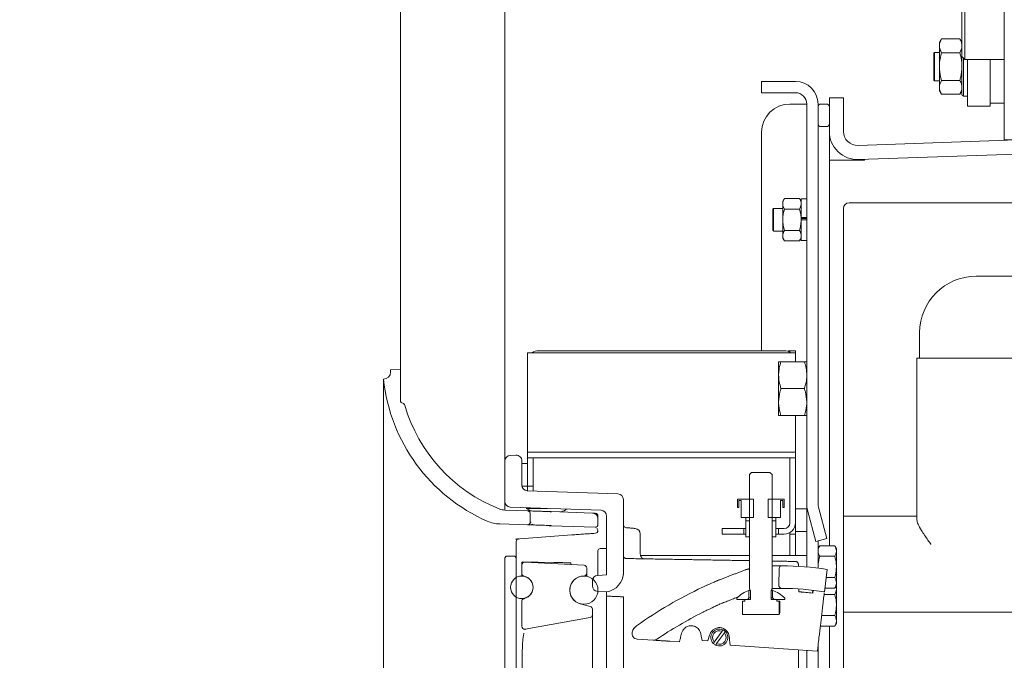
# Model space of a CAD drawing. Extents: x -488 to 2872, y -2167 to -89.
# Drawn here: x -395 to -46, y -570 to -343 of the extents above; entities that cross this region are included whole.
import ezdxf

# ---------------------------------------------------------------- set-up
doc = ezdxf.new("R2010")
doc.units = 0
doc.header["$LTSCALE"] = 5
doc.layers.add('LAYER14', color=11, linetype='Continuous')
doc.layers.add('SLD-0', color=7, linetype='Continuous')
doc.styles.add('STANDARD-BrunnerGroßer Text', font='ARIAL.TTF')
doc.dimstyles.new('STANDARD-Brunner-IIGroßer Text', dxfattribs={"dimscale": 5, "dimtxt": 5.25, "dimasz": 3, "dimexe": 3.175, "dimexo": 0, "dimgap": 0.762, "dimtad": 1, "dimdec": 1, "dimrnd": 1e-08, "dimtxsty": 'STANDARD-BrunnerGroßer Text', "dimblk": 'Filled-1', "dimcen": 0.09, "dimdle": 10, "dimclrd": 7, "dimclre": 7, "dimclrt": 7, "dimadec": 1, "dimazin": 2, "dimtfac": 0.666667, "dimtmove": 0, "dimatfit": 3, "dimldrblk": 'Filled-1', "dimfxl": 1, "dimtolj": 1, "dimlwd": 25, "dimlwe": 25, "dimarcsym": 0})

# ---------------------------------------------------------------- blocks, each defined once
blk = doc.blocks.new('Filled-1')
at = {"color": 0}
for p, q in [((0, 0), (-1, 0.167)), ((-1, 0.167), (-1, -0.167)), ((-1, 0), (0, 0)), ((-1, -0.167), (0, 0))]:
    blk.add_line(p, q, dxfattribs=at)
at = {"color": 0, "flags": 128}
blk.add_lwpolyline([(-1, -0.167), (0, 0), (-1, 0.167), (-1, -0.167)], dxfattribs=at)
at = {"color": 0}
blk.add_solid([(-1, -0.167), (0, 0), (-1, 0.167), (-1, -0.167)], dxfattribs=at)
blk = doc.blocks.new('*D31')
at = {"layer": 'Defpoints', "color": 0}
for p in [(-222.96, -214.96), (-259.96, -467.08), (-222.96, -499.57)]:
    blk.add_point(p, dxfattribs=at)
at = {"layer": 'SLD-0', "color": 7, "lineweight": 15}
for p, q in [((-259.96, -467.08), (-259.96, -199.08)), ((-222.96, -499.57), (-222.96, -199.08)), ((-284.96, -214.96), (-394.91, -214.96)), ((-222.96, -214.96), (-259.96, -214.96)), ((-197.96, -214.96), (-172.96, -214.96))]:
    blk.add_line(p, q, dxfattribs=at)
at = {"layer": 'SLD-0', "color": 7, "lineweight": 15, "xscale": 25, "yscale": 25, "zscale": 25}
blk.add_blockref('Filled-1', (-259.96, -214.96), dxfattribs=at)
at = {"layer": 'SLD-0', "color": 7, "lineweight": 15, "xscale": 25, "yscale": 25, "zscale": 25, "rotation": 180}
blk.add_blockref('Filled-1', (-222.96, -214.96), dxfattribs=at)
at = {"layer": 'SLD-0', "color": 30, "lineweight": 15, "insert": (-362.47, -170.27), "char_height": 40, "attachment_point": 2, "style": 'STANDARD-BrunnerGroßer Text'}
blk.add_mtext('\\A1;37', dxfattribs=at)
blk = doc.blocks.new('*D32')
at = {"layer": 'Defpoints', "color": 0}
for p in [(-98.96, -137.26), (-98.96, -314.56), (-259.96, -467.08)]:
    blk.add_point(p, dxfattribs=at)
at = {"layer": 'SLD-0', "color": 7, "lineweight": 15}
for p, q in [((-259.96, -467.08), (-259.96, -121.38)), ((-98.96, -314.56), (-98.96, -121.38)), ((-234.96, -137.26), (-123.96, -137.26))]:
    blk.add_line(p, q, dxfattribs=at)
at = {"layer": 'SLD-0', "color": 7, "lineweight": 15, "xscale": 25, "yscale": 25, "zscale": 25, "rotation": 180}
blk.add_blockref('Filled-1', (-259.96, -137.26), dxfattribs=at)
at = {"layer": 'SLD-0', "color": 7, "lineweight": 15, "xscale": 25, "yscale": 25, "zscale": 25}
blk.add_blockref('Filled-1', (-98.96, -137.26), dxfattribs=at)
at = {"layer": 'SLD-0', "color": 7, "lineweight": 15, "insert": (-185.39, -92.6), "char_height": 40, "attachment_point": 2, "style": 'STANDARD-BrunnerGroßer Text'}
blk.add_mtext('\\A1;161', dxfattribs=at)

msp = doc.modelspace()

# ---------------------------------------------------------------- linework, layer by layer
at = {"color": 7, "linetype": 'Continuous', "lineweight": 15}
for p, q in [((-45.96, -273.81), (-45.96, -385.81)), ((-60.96, -356.26), (-60.96, -331.36)), ((-59.96, -330.36), (-59.96, -357.26)), ((-68.96, -351.31), (-68.96, -352.45)), ((-68.2, -349.99), (-61.72, -349.99)), ((-70.96, -364.61), (-70.96, -355.01)), ((-70.76, -354.81), (-70.76, -364.81)), ((-68.96, -352.45), (-68.96, -359.81)), ((-68.2, -354.9), (-61.72, -354.9)), ((-60.96, -369.81), (-60.96, -356.26)), ((-60.46, -356.76), (-60.46, -370.31)), ((-58.96, -373.81), (-58.96, -357.26)), ((-50.96, -373.81), (-50.96, -357.26)), ((-68.96, -359.81), (-68.96, -367.17)), ((-131.96, -365.08), (-119.96, -365.08)), ((-131.96, -369.08), (-131.96, -365.08)), ((-68.2, -364.71), (-61.72, -364.71)), ((-131.96, -369.08), (-119.96, -369.08)), ((-68.96, -367.17), (-68.96, -368.31)), ((-68.2, -369.62), (-61.72, -369.62)), ((-119.96, -373.08), (-121.96, -373.08)), ((-115.96, -373.08), (-119.96, -373.08)), ((-115.96, -514.88), (-115.96, -373.08)), ((-111.96, -514.88), (-111.96, -373.08)), ((-108.96, -373.08), (-110.96, -373.08)), ((-107.96, -382.76), (-107.96, -370.94)), ((-107.96, -370.94), (-102.96, -370.94)), ((-102.96, -382.76), (-102.96, -370.94)), ((-50.96, -372.81), (-45.96, -372.81)), ((-111.96, -380.08), (-111.96, -374.08)), ((-107.96, -380.08), (-107.96, -374.08)), ((-58.96, -373.81), (-50.96, -373.81)), ((-131.96, -383.08), (-131.96, -460.48)), ((-108.96, -381.08), (-110.96, -381.08)), ((-107.96, -382.76), (-107.96, -385.08)), ((-97.79, -387.76), (61.49, -382.19)), ((-107.96, -385.08), (-107.96, -392.94)), ((-97.61, -392.75), (61.66, -387.19)), ((-45.96, -385.81), (-41.96, -385.81)), ((-107.96, -529.58), (-107.96, -392.94)), ((-107.96, -392.94), (-97.96, -392.94)), ((-95.46, -392.94), (-97.96, -392.94)), ((-95.46, -392.68), (-95.46, -392.94)), ((-124.46, -408.45), (-124.46, -407.58)), ((-118.54, -406.58), (-123.88, -406.58)), ((-117.96, -413.31), (-117.96, -406.68)), ((69.04, -408.08), (-100.96, -408.08)), ((-127.96, -414.08), (-127.96, -410.28)), ((-127.76, -410.08), (-127.76, -414.08)), ((-124.46, -414.08), (-124.46, -408.45)), ((-118.54, -410.33), (-123.88, -410.33)), ((-102.96, -410.08), (-102.96, -519.08)), ((-127.96, -417.88), (-127.96, -414.08)), ((-127.76, -414.08), (-127.76, -418.08)), ((-124.46, -419.71), (-124.46, -414.08)), ((-117.96, -413.31), (-115.96, -413.31)), ((-117.96, -413.4), (-117.96, -413.31)), ((-117.96, -414.08), (-117.96, -413.4)), ((-115.96, -413.66), (-117.96, -413.66)), ((-117.96, -421.48), (-117.96, -414.08)), ((-117.96, -414.08), (-115.96, -414.08)), ((-118.54, -417.83), (-123.88, -417.83)), ((-124.46, -420.58), (-124.46, -419.71)), ((-118.54, -421.59), (-123.88, -421.59)), ((69.04, -434.08), (-55.96, -434.08)), ((-75.96, -454.08), (-75.96, -463.08)), ((-210.96, -460.48), (-123.96, -460.48)), ((-122.46, -460.48), (-122.46, -460.77)), ((-122.46, -460.48), (-121.96, -460.48)), ((-121.96, -460.48), (-121.96, -461.01)), ((-121.96, -460.48), (-119.96, -460.48)), ((-119.96, -461.23), (-119.96, -460.48)), ((-214.96, -461.23), (-119.96, -461.23)), ((-214.96, -495.86), (-214.96, -461.23)), ((-119.96, -461.23), (-119.96, -464.38)), ((-76.96, -519.08), (-76.96, -463.08)), ((-75.96, -463.08), (-76.96, -463.08)), ((-55.96, -463.08), (-75.96, -463.08)), ((-55.96, -463.08), (260.04, -463.08)), ((-125.96, -464.38), (-125.96, -469.13)), ((-125.11, -464.38), (-116.81, -464.38)), ((-125.96, -469.13), (-125.96, -478.63)), ((-125.11, -473.88), (-116.81, -473.88)), ((-125.96, -478.63), (-125.96, -483.38)), ((-125.11, -483.38), (-116.81, -483.38)), ((-119.96, -483.38), (-119.96, -495.86)), ((-221.03, -497.57), (-219.03, -497.5)), ((-214.96, -496.48), (-214.96, -495.86)), ((-214.96, -498.48), (-214.96, -496.48)), ((-214.96, -496.48), (-119.96, -496.48)), ((-212.96, -498.48), (-214.96, -498.48)), ((-214.96, -508.48), (-214.96, -498.48)), ((-214.96, -498.48), (-119.96, -498.48)), ((-212.96, -508.48), (-212.96, -498.48)), ((-121.96, -521.48), (-121.96, -498.48)), ((-119.96, -498.48), (-121.96, -498.48)), ((-119.96, -495.86), (-119.96, -496.48)), ((-119.96, -496.48), (-119.96, -498.48)), ((-119.96, -521.48), (-119.96, -498.48)), ((-222.96, -499.57), (-222.96, -513.89)), ((-216.96, -499.5), (-216.96, -508.1)), ((-216.96, -508.48), (-216.96, -500.48)), ((-216.96, -500.48), (-214.96, -500.48)), ((-214.96, -500.48), (-214.96, -508.48)), ((-136.26, -544.83), (-136.26, -504.34)), ((-135.49, -503.58), (-129.03, -503.58)), ((-128.27, -504.34), (-128.27, -544.83)), ((-214.96, -508.48), (-216.96, -508.48)), ((-214.96, -508.48), (-214.96, -509.82)), ((-214.96, -508.48), (-212.96, -508.48)), ((-212.96, -510.17), (-212.96, -508.48)), ((-215.03, -510.1), (-182.89, -511.22)), ((-214.96, -510.1), (-214.96, -509.82)), ((-222.96, -513.89), (-222.96, -516.93)), ((-221.03, -515.89), (-188.89, -517.01)), ((-210.94, -516.24), (-210.91, -516.35)), ((-208.23, -516.35), (-208.23, -516.34)), ((-208.02, -516.35), (-208.02, -516.35)), ((-180.96, -513.22), (-180.96, -539)), ((-140.51, -513.07), (-140.51, -516.07)), ((-140.51, -513.07), (-134.83, -513.07)), ((-140.01, -516.07), (-140.51, -516.07)), ((-140.01, -513.58), (-140.01, -516.07)), ((-139.26, -513.58), (-140.01, -513.58)), ((-139.26, -519.58), (-139.26, -513.58)), ((-134.83, -519.58), (-134.83, -513.07)), ((-129.69, -513.07), (-129.69, -519.58)), ((-129.69, -513.07), (-124.01, -513.07)), ((-124.51, -513.58), (-125.26, -513.58)), ((-125.26, -513.58), (-125.26, -519.58)), ((-124.51, -516.07), (-124.51, -513.58)), ((-124.01, -516.07), (-124.51, -516.07)), ((-124.01, -513.07), (-124.01, -516.07)), ((-115.96, -514.88), (-115.96, -516.48)), ((-111.83, -515.92), (-108.86, -527)), ((-186.96, -519.01), (-186.96, -539.93)), ((-139.26, -519.58), (-134.83, -519.58)), ((-137.56, -519.58), (-137.56, -519.65)), ((-137.56, -520.78), (-137.56, -519.65)), ((-129.69, -519.58), (-125.26, -519.58)), ((-126.96, -519.65), (-126.96, -519.58)), ((-126.96, -519.65), (-126.96, -520.78)), ((-119.96, -516.48), (-115.96, -516.48)), ((-119.96, -524.48), (-119.96, -516.48)), ((-115.96, -516.48), (-115.96, -524.48)), ((-115.69, -516.95), (-112.72, -528.03)), ((-76.96, -519.08), (-102.96, -519.08)), ((-102.96, -529.08), (-102.96, -519.08)), ((-76.96, -519.08), (-76.96, -520.42)), ((-136.26, -520.78), (-137.56, -520.78)), ((-137.56, -520.78), (-137.56, -521.78)), ((-137.56, -521.78), (-137.56, -525.48)), ((-126.96, -520.78), (-128.27, -520.78)), ((-126.96, -521.78), (-126.96, -520.78)), ((-126.96, -525.48), (-126.96, -521.78)), ((-145.96, -525.48), (-145.96, -523.48)), ((-145.96, -523.48), (-138.26, -523.48)), ((-145.96, -525.48), (-138.26, -525.48)), ((-138.26, -525.48), (-138.26, -523.48)), ((-138.26, -523.48), (-137.56, -523.48)), ((-137.56, -525.48), (-138.26, -525.48)), ((-137.56, -525.48), (-137.56, -526.48)), ((-137.56, -526.48), (-136.26, -526.48)), ((-128.27, -526.48), (-126.96, -526.48)), ((-126.96, -523.48), (-125.96, -523.48)), ((-125.96, -525.48), (-126.96, -525.48)), ((-126.96, -526.48), (-126.96, -525.48)), ((-125.96, -523.48), (-125.96, -525.48)), ((-125.96, -523.48), (-123.96, -523.48)), ((-125.96, -525.48), (-123.96, -525.48)), ((-121.96, -525.48), (-121.96, -524.94)), ((-119.96, -525.48), (-121.96, -525.48)), ((-121.96, -525.48), (-121.96, -533.08)), ((-119.96, -525.48), (-119.96, -524.48)), ((-115.96, -524.48), (-119.96, -524.48)), ((-119.96, -533.08), (-119.96, -525.48)), ((-115.96, -524.48), (-115.96, -535.43)), ((-112.72, -528.03), (-108.86, -527)), ((-111.96, -527.83), (-111.96, -535.43)), ((-106.04, -529.58), (-111.38, -529.58)), ((-102.96, -529.08), (-102.96, -553.08)), ((-222.96, -533.81), (-222.46, -533.31)), ((-222.96, -536.02), (-222.96, -533.81)), ((-222.46, -533.31), (-219.46, -533.31)), ((-219.46, -533.31), (-218.96, -533.81)), ((-218.96, -914.81), (-218.96, -533.81)), ((-106.04, -533.33), (-111.38, -533.33)), ((-105.46, -531.45), (-105.46, -530.58)), ((-105.46, -537.08), (-105.46, -531.45)), ((-222.96, -568.31), (-222.96, -536.02)), ((-216.96, -535.69), (-216.96, -535.52)), ((-216.96, -539.36), (-216.96, -536.37)), ((-216.76, -535.32), (-205.63, -535.51)), ((-215.91, -535.37), (-194.91, -536.47)), ((-122.62, -536.72), (-122.62, -536.72)), ((-115.96, -537.09), (-115.96, -535.43)), ((-111.96, -535.43), (-111.96, -537.53)), ((-105.46, -542.71), (-105.46, -537.08)), ((-216.3, -540.3), (-215.61, -540.55)), ((-193.96, -539.31), (-193.96, -537.47)), ((-190.07, -540.09), (-186.96, -539.93)), ((-125.76, -537.68), (-125.84, -543.68)), ((-108.79, -537.99), (-109.73, -545.94)), ((-106.04, -540.83), (-109.13, -540.83)), ((-191.96, -542.09), (-191.96, -543.77)), ((-105.46, -543.58), (-105.46, -542.71)), ((-105.46, -544.95), (-105.46, -544.08)), ((-190.07, -545.77), (-186.96, -545.93)), ((-186.96, -545.93), (-186.96, -567.93)), ((-180.96, -547.67), (-180.96, -548.54)), ((-136.46, -548.08), (-136.46, -545.38)), ((-136.46, -545.38), (-136.03, -545.38)), ((-135.92, -548.58), (-135.92, -545.59)), ((-128.6, -545.59), (-128.6, -548.58)), ((-128.44, -545.38), (-128.07, -545.38)), ((-128.07, -545.38), (-128.07, -548.08)), ((-118.84, -545.9), (-118.77, -544.9)), ((-113.77, -545.37), (-113.89, -546.36)), ((-113.81, -546.37), (-113.69, -545.38)), ((-106.04, -546.83), (-109.84, -546.83)), ((-106.04, -544.59), (-109.57, -544.59)), ((-105.46, -550.58), (-105.46, -544.95)), ((-216.96, -558.12), (-216.96, -549.27)), ((-215.61, -548.08), (-216.3, -548.33)), ((-192.7, -551.1), (-196.26, -550.14)), ((-180.96, -558.08), (-180.96, -548.54)), ((-140.76, -548.58), (-140.76, -548.15)), ((-136.96, -548.58), (-140.76, -548.58)), ((-138.77, -553.87), (-138.77, -549.18)), ((-138.77, -549.18), (-137.96, -549.18)), ((-137.96, -549.18), (-137.96, -548.58)), ((-137.96, -548.58), (-135.92, -548.58)), ((-135.92, -548.08), (-136.46, -548.08)), ((-128.07, -548.08), (-128.6, -548.08)), ((-128.6, -548.58), (-126.56, -548.58)), ((-123.76, -548.58), (-127.56, -548.58)), ((-126.56, -548.58), (-126.56, -549.18)), ((-126.56, -549.18), (-125.74, -549.18)), ((-125.74, -549.18), (-125.74, -553.86)), ((-125.74, -549.18), (-125.54, -549.18)), ((-125.54, -549.18), (-125.54, -553.29)), ((-123.76, -548.15), (-123.76, -548.58)), ((-105.46, -556.21), (-105.46, -550.58)), ((-191.96, -554.07), (-191.96, -552.06)), ((-138.76, -553.88), (-125.76, -553.88)), ((-106.04, -554.33), (-110.72, -554.33)), ((-102.96, -770.08), (-102.96, -553.08)), ((-102.96, -553.08), (-100.96, -553.08)), ((-100.96, -553.08), (-78.79, -553.08)), ((-78.79, -553.08), (-77.38, -553.08)), ((-77.38, -553.08), (-70.55, -553.08)), ((-70.55, -553.08), (-69.13, -553.08)), ((-69.13, -553.08), (-42.78, -553.08)), ((-215.79, -559.11), (-192.79, -555.05)), ((-180.96, -558.08), (-180.96, -721.53)), ((-106.04, -558.09), (-111.16, -558.09)), ((-107.96, -883.08), (-107.96, -558.09)), ((-105.46, -557.08), (-105.46, -556.21)), ((-148.75, -563.69), (-145.99, -559.89)), ((-145.18, -560.48), (-147.94, -564.27)), ((-170.37, -563.04), (-176.03, -562.67)), ((-161.1, -563.65), (-164.52, -563.43)), ((-153.07, -563.06), (-153.05, -563.18)), ((-153.05, -563.18), (-151.05, -563.31)), ((-151.05, -563.31), (-151.01, -563.19)), ((-143.26, -563.71), (-143.14, -564.84)), ((-112.2, -566.88), (-143.14, -564.84)), ((-111.96, -564.84), (-111.96, -881.87)), ((-222.96, -872.43), (-222.96, -568.31)), ((-222.96, -568.31), (-222.91, -568.31)), ((-186.96, -721.53), (-186.96, -567.93)), ((-118.96, -566.43), (-118.96, -876.23)), ((-115.96, -566.63), (-115.96, -881.87)), ((-112.2, -566.88), (-112.07, -565.77)), ((-191.96, -878.46), (-191.96, -570.17))]:
    msp.add_line(p, q, dxfattribs=at)
at = {"color": 7, "linetype": 'Continuous', "lineweight": 15, "flags": 128}
for points in [[(-109.76, -546.22), (-109.85, -546.95), (-110, -548.19), (-110.18, -549.71), (-110.38, -551.46)], [(-110.38, -551.46), (-110.66, -553.77), (-110.91, -555.92), (-111.14, -557.86), (-111.34, -559.56), (-111.51, -560.97), (-111.64, -562.08)], [(-160.68, -561.97), (-160.56, -561.49), (-160.45, -561.02), (-160.34, -560.58)], [(-153.5, -560.77), (-153.37, -561.48), (-153.22, -562.26), (-153.07, -563.06)], [(-151.01, -563.19), (-150.76, -562.42), (-150.51, -561.67), (-150.29, -560.99)], [(-143.48, -561.7), (-143.41, -562.33), (-143.34, -563.01), (-143.26, -563.71)], [(-161.1, -563.65), (-161.09, -563.62), (-161.07, -563.53), (-161.03, -563.38), (-160.98, -563.17), (-160.92, -562.92), (-160.84, -562.63), (-160.77, -562.31), (-160.68, -561.97)], [(-111.64, -562.08), (-111.68, -562.44), (-111.74, -562.94), (-111.81, -563.54), (-111.89, -564.23), (-111.98, -564.98), (-112.07, -565.77)]]:
    msp.add_lwpolyline(points, dxfattribs=at)
at = {"color": 7, "linetype": 'Continuous', "lineweight": 15}
for centre, radius in [((-216.96, -544.31), 4), ((-194.96, -545.31), 5)]:
    msp.add_circle(centre, radius, dxfattribs=at)
for centre, radius, start, end in [((-119.96, -373.08), 8, 0, 90), ((-119.96, -373.08), 4, 0, 90), ((-121.96, -383.08), 10, 90, 180), ((-110.96, -374.08), 1, 90, 180), ((-108.96, -374.08), 1, 0, 90), ((-110.96, -380.08), 1, 180, 270), ((-108.96, -380.08), 1, 270, 0), ((-97.96, -382.76), 10, 180, 272), ((-97.96, -382.76), 5, 180, 272), ((-100.96, -410.08), 2, 90, 180), ((-55.96, -454.08), 20, 90, 180), ((-210.96, -464.48), 4, 90, 125.7168), ((-123.96, -464.48), 4, 54.2832, 90), ((-220.96, -499.57), 2, 92, 180), ((-218.96, -499.5), 2, 0, 92), ((-214.96, -508.1), 2, 180, 268), ((-182.96, -513.22), 2, 0, 88), ((-220.96, -513.89), 2, 180, 268), ((-107.96, -514.88), 8, 180, 195), ((-107.96, -514.88), 4, 180, 195), ((-188.96, -519.01), 2, 0, 88), ((-179.96, -522.16), 1, 180, 265), ((-123.96, -521.48), 2, 270, 0), ((-123.96, -521.48), 4, 270, 0), ((-176.96, -525.44), 2, 0, 85), ((-189.16, -531.38), 0.8, 90, 180), ((-216.76, -535.52), 0.2, 89, 178.9477), ((-215.96, -536.37), 1, 87, 180), ((-216.76, -535.52), 0.2, 178.9477, 180), ((-194.96, -537.47), 1, 0, 87), ((-124.96, -638.7), 102, 80.8782, 89.8838), ((-215.96, -539.36), 1, 180, 250.2501), ((-216.96, -544.31), 4, 289.7499, 70.2501), ((-194.96, -545.31), 5, 90, 255), ((-194.96, -539.31), 1, 270, 0), ((-189.96, -542.09), 2, 93, 180), ((-187.96, -539), 7, 278.2132, 0), ((-189.96, -543.77), 2, 180, 267), ((-87.78, -682.74), 153, 115.1798, 125.3369), ((-132.26, -556.62), 12, 110.4749, 135.0948), ((-132.26, -556.62), 12, 44.9052, 69.5251), ((-124.96, -638.7), 94, 80.6748, 89.9256), ((-124.96, -638.7), 93, 83.1631, 86.2224), ((-215.96, -549.27), 1, 109.7499, 180), ((-192.96, -552.06), 1, 0, 75), ((-192.96, -554.07), 1, 280, 0), ((-87.78, -682.74), 145, 116.6608, 124.1194), ((-215.96, -558.12), 1, 180, 280), ((-173.96, -561.19), 4, 125.3369, 164.8927), ((-175.89, -560.67), 2, 164.8927, 266.2224), ((-146.96, -562.08), 3, 63.6011, 224.413), ((-146.96, -562.08), 2.4, 66.0317, 221.9823), ((-146.96, -562.08), 3, 243.6011, 44.413), ((-146.96, -562.08), 2.4, 246.0317, 41.9823), ((-146.96, -562.08), 3, 44.413, 63.6011), ((-170.24, -561.04), 2, 266.2224, 304.1194), ((-146.96, -562.08), 3, 224.413, 243.6011)]:
    msp.add_arc(centre, radius, start, end, dxfattribs=at)
for points in [[(-68.2, -349.99), (-68.96, -351.31)], [(-60.96, -351.31), (-61.72, -349.99)], [(-70.76, -354.81), (-70.96, -355.01)], [(-68.96, -354.81), (-70.76, -354.81)], [(-60.96, -356.26), (-59.96, -357.26)], [(-59.96, -357.26), (-45.96, -357.26)], [(-70.96, -364.61), (-70.76, -364.81)], [(-70.76, -364.81), (-68.96, -364.81)], [(-68.96, -368.31), (-68.2, -369.62)], [(-61.72, -369.62), (-60.96, -368.31)], [(-60.96, -369.81), (-60.46, -370.31)], [(-60.46, -370.31), (-58.96, -370.31)], [(-123.88, -406.58), (-124.46, -407.58)], [(-117.96, -407.58), (-118.54, -406.58)], [(-115.96, -406.68), (-117.96, -406.68)], [(-127.76, -410.08), (-127.96, -410.28)], [(-124.46, -410.08), (-127.76, -410.08)], [(-127.96, -417.88), (-127.76, -418.08)], [(-127.76, -418.08), (-124.46, -418.08)], [(-124.46, -420.58), (-123.88, -421.59)], [(-118.54, -421.59), (-117.96, -420.58)], [(-117.96, -421.48), (-115.96, -421.48)], [(-136.26, -504.34), (-135.49, -503.58)], [(-176.79, -523.45), (-180.05, -523.16)], [(-111.38, -529.58), (-111.96, -530.58)], [(-105.46, -530.58), (-106.04, -529.58)], [(-186.96, -530.58), (-189.16, -530.58)], [(-136.26, -533.08), (-174.88, -533.08)], [(-115.96, -533.08), (-128.27, -533.08)], [(-216.96, -536.05), (-216.96, -535.69)], [(-199.55, -536.04), (-199.55, -535.71)], [(-136.26, -534.86), (-179.98, -534.1)], [(-119.94, -535.15), (-128.27, -535)], [(-111.91, -537.55), (-111.96, -537.08)], [(-147.09, -541.71), (-137.75, -538.13)], [(-137.33, -537.99), (-137.75, -538.13)], [(-137.33, -537.99), (-136.26, -537.76)], [(-147.75, -541.99), (-148.16, -542.16)], [(-147.09, -541.71), (-147.09, -541.72)], [(-106.04, -544.59), (-105.46, -543.58)], [(-105.46, -544.08), (-105.61, -543.83)], [(-186.69, -547.43), (-180.96, -547.67)], [(-146.74, -550.27), (-139.79, -547.46)], [(-116.85, -546.05), (-118.17, -545.94)], [(-147.87, -550.78), (-147.59, -550.64)], [(-136.96, -548.58), (-136.46, -548.08)], [(-128.07, -548.08), (-127.56, -548.58)], [(-138.76, -553.88), (-138.77, -553.87)], [(-125.74, -553.86), (-125.76, -553.88)], [(-125.74, -553.86), (-125.54, -553.29)], [(-106.04, -558.09), (-105.46, -557.08)], [(-145.99, -559.89), (-145.63, -559.39)], [(-144.82, -559.98), (-145.18, -560.48)], [(-165.56, -563.36), (-165.5, -563.31)], [(-165.56, -563.36), (-164.52, -563.43)], [(-149.11, -564.18), (-148.75, -563.69)], [(-147.94, -564.27), (-148.3, -564.77)]]:
    msp.add_open_spline(points, degree=1, dxfattribs=at)
for points, knots in [([(-68.96, -352.45), (-68.96, -352.39), (-68.95, -351.95), (-68.79, -351.12), (-68.4, -350.37), (-68.2, -349.99)], [0, 0, 0, 0, 0.07009, 0.5307834, 1, 1, 1, 1]), ([(-61.72, -349.99), (-61.51, -350.39), (-61.08, -351.19), (-61, -352.03), (-60.96, -352.45)], [0, 0, 0, 0, 0.495459, 1, 1, 1, 1]), ([(-68.2, -354.9), (-68.42, -354.5), (-68.84, -353.7), (-68.92, -352.86), (-68.96, -352.45)], [0, 0, 0, 0, 0.495459, 1, 1, 1, 1]), ([(-68.96, -359.81), (-68.95, -359.37), (-68.91, -357.71), (-68.5, -356.09), (-68.2, -354.9)], [0, 0, 0, 0, 0.2646712, 1, 1, 1, 1]), ([(-60.96, -352.45), (-60.96, -352.5), (-60.97, -352.94), (-61.14, -353.77), (-61.53, -354.52), (-61.72, -354.9)], [0, 0, 0, 0, 0.070087, 0.530784, 1, 1, 1, 1]), ([(-61.72, -354.9), (-61.42, -356.09), (-61.01, -357.71), (-60.97, -359.37), (-60.96, -359.81)], [0, 0, 0, 0, 0.7353287, 1, 1, 1, 1]), ([(-68.2, -364.71), (-68.32, -364.31), (-68.76, -362.71), (-68.88, -361.05), (-68.96, -359.81)], [0, 0, 0, 0, 0.252562, 1, 1, 1, 1]), ([(-60.96, -359.81), (-61.05, -361.05), (-61.16, -362.71), (-61.61, -364.31), (-61.72, -364.71)], [0, 0, 0, 0, 0.7474381, 1, 1, 1, 1]), ([(-68.96, -367.17), (-68.96, -367.11), (-68.95, -366.67), (-68.79, -365.84), (-68.4, -365.09), (-68.2, -364.71)], [0, 0, 0, 0, 0.070087, 0.530783, 1, 1, 1, 1]), ([(-61.72, -364.71), (-61.51, -365.11), (-61.08, -365.92), (-61, -366.75), (-60.96, -367.17)], [0, 0, 0, 0, 0.495459, 1, 1, 1, 1]), ([(-68.2, -369.62), (-68.42, -369.22), (-68.84, -368.42), (-68.92, -367.59), (-68.96, -367.17)], [0, 0, 0, 0, 0.495459, 1, 1, 1, 1]), ([(-60.96, -367.17), (-60.96, -367.23), (-60.97, -367.67), (-61.14, -368.5), (-61.53, -369.24), (-61.72, -369.62)], [0, 0, 0, 0, 0.07009, 0.530784, 1, 1, 1, 1]), ([(-124.46, -408.45), (-124.46, -408.41), (-124.46, -408.07), (-124.33, -407.44), (-124.03, -406.86), (-123.88, -406.58)], [0, 0, 0, 0, 0.0700721, 0.5307747, 1, 1, 1, 1]), ([(-118.54, -406.58), (-118.38, -406.88), (-118.05, -407.49), (-117.99, -408.13), (-117.96, -408.45)], [0, 0, 0, 0, 0.495458, 1, 1, 1, 1]), ([(-123.88, -410.33), (-124.04, -410.02), (-124.37, -409.41), (-124.43, -408.77), (-124.46, -408.45)], [0, 0, 0, 0, 0.4954516, 1, 1, 1, 1]), ([(-124.46, -414.08), (-124.46, -413.99), (-124.46, -413.32), (-124.33, -412.05), (-124.03, -410.9), (-123.88, -410.33)], [0, 0, 0, 0, 0.07007, 0.530773, 1, 1, 1, 1]), ([(-117.96, -408.45), (-117.96, -408.5), (-117.97, -408.83), (-118.1, -409.47), (-118.39, -410.04), (-118.54, -410.33)], [0, 0, 0, 0, 0.0700827, 0.5307814, 1, 1, 1, 1]), ([(-118.54, -410.33), (-118.38, -410.94), (-118.05, -412.17), (-117.99, -413.44), (-117.96, -414.08)], [0, 0, 0, 0, 0.4954594, 1, 1, 1, 1]), ([(-123.88, -417.83), (-124.04, -417.22), (-124.37, -415.99), (-124.43, -414.72), (-124.46, -414.08)], [0, 0, 0, 0, 0.495456, 1, 1, 1, 1]), ([(-117.96, -414.08), (-117.96, -414.17), (-117.97, -414.84), (-118.1, -416.11), (-118.39, -417.26), (-118.54, -417.83)], [0, 0, 0, 0, 0.0700772, 0.5307766, 1, 1, 1, 1]), ([(-124.46, -419.71), (-124.4, -419.23), (-124.31, -418.6), (-123.97, -417.99), (-123.88, -417.83)], [0, 0, 0, 0, 0.7474362, 1, 1, 1, 1]), ([(-118.54, -417.83), (-118.46, -417.99), (-118.12, -418.6), (-118.03, -419.23), (-117.96, -419.71)], [0, 0, 0, 0, 0.2525638, 1, 1, 1, 1]), ([(-123.88, -421.59), (-124.11, -421.13), (-124.42, -420.51), (-124.45, -419.88), (-124.46, -419.71)], [0, 0, 0, 0, 0.735327, 1, 1, 1, 1]), ([(-117.96, -419.71), (-117.97, -419.88), (-118, -420.51), (-118.31, -421.13), (-118.54, -421.59)], [0, 0, 0, 0, 0.264673, 1, 1, 1, 1]), ([(-125.96, -469.13), (-125.96, -469.02), (-125.95, -468.17), (-125.77, -466.56), (-125.33, -465.11), (-125.11, -464.38)], [0, 0, 0, 0, 0.07009, 0.530785, 1, 1, 1, 1]), ([(-125.11, -464.38), (-125.35, -464.38), (-125.83, -464.38), (-125.92, -464.38), (-125.96, -464.38)], [0, 0, 0, 0, 0.495458, 1, 1, 1, 1]), ([(-116.81, -464.38), (-116.57, -465.15), (-116.1, -466.71), (-116.01, -468.32), (-115.96, -469.13)], [0, 0, 0, 0, 0.495459, 1, 1, 1, 1]), ([(-115.96, -464.38), (-115.96, -464.38), (-115.97, -464.38), (-116.16, -464.38), (-116.59, -464.38), (-116.81, -464.38)], [0, 0, 0, 0, 0.070091, 0.530786, 1, 1, 1, 1]), ([(-125.11, -473.88), (-125.35, -473.11), (-125.83, -471.55), (-125.92, -469.94), (-125.96, -469.13)], [0, 0, 0, 0, 0.495459, 1, 1, 1, 1]), ([(-115.96, -469.13), (-115.96, -469.24), (-115.97, -470.1), (-116.16, -471.7), (-116.59, -473.15), (-116.81, -473.88)], [0, 0, 0, 0, 0.070089, 0.530786, 1, 1, 1, 1]), ([(-125.96, -478.63), (-125.87, -477.43), (-125.74, -475.82), (-125.24, -474.27), (-125.11, -473.88)], [0, 0, 0, 0, 0.747435, 1, 1, 1, 1]), ([(-116.81, -473.88), (-116.69, -474.27), (-116.19, -475.82), (-116.06, -477.43), (-115.96, -478.63)], [0, 0, 0, 0, 0.252564, 1, 1, 1, 1]), ([(-125.11, -483.38), (-125.45, -482.23), (-125.9, -480.66), (-125.95, -479.06), (-125.96, -478.63)], [0, 0, 0, 0, 0.735331, 1, 1, 1, 1]), ([(-115.96, -478.63), (-115.97, -479.06), (-116.02, -480.66), (-116.48, -482.23), (-116.81, -483.38)], [0, 0, 0, 0, 0.264669, 1, 1, 1, 1]), ([(-125.96, -483.38), (-125.96, -483.38), (-125.95, -483.38), (-125.77, -483.38), (-125.33, -483.38), (-125.11, -483.38)], [0, 0, 0, 0, 0.070091, 0.530785, 1, 1, 1, 1]), ([(-116.81, -483.38), (-116.57, -483.38), (-116.1, -483.38), (-116.01, -483.38), (-115.96, -483.38)], [0, 0, 0, 0, 0.495457, 1, 1, 1, 1]), ([(-129.03, -503.58), (-128.95, -503.66), (-128.69, -503.91), (-128.44, -504.17), (-128.27, -504.34)], [0, 0, 0, 0, 0.327157, 1, 1, 1, 1]), ([(-212.78, -516.35), (-213.36, -516.35), (-214.54, -516.35), (-215.4, -516.35), (-215.37, -516.35), (-215.36, -516.35)], [0, 0, 0, 0, 0.386186, 0.772372, 1, 1, 1, 1]), ([(-215.38, -516.39), (-214.81, -516.71), (-214.23, -517.04), (-213.6, -517.25), (-213.58, -517.26)], [0, 0, 0, 0, 0.971298, 1, 1, 1, 1]), ([(-207.91, -516.35), (-208.3, -516.35), (-209.53, -516.35), (-211.25, -516.35), (-212.35, -516.35), (-212.78, -516.35)], [0, 0, 0, 0, 0.222034, 0.700522, 1, 1, 1, 1]), ([(-203.27, -517.58), (-203.19, -517.56), (-202.4, -517.36), (-201.6, -517.01), (-200.94, -516.61), (-200.92, -516.59)], [0, 0, 0, 0, 0.086318, 0.969624, 1, 1, 1, 1]), ([(-76.96, -520.42), (-76.87, -520.9), (-76.66, -521.96), (-75.5, -523.91), (-74.25, -525.82), (-73.1, -527.48), (-72.33, -528.57), (-71.97, -529.08), (-71.96, -529.08)], [0, 0, 0, 0, 0.217561, 0.475996, 0.658498, 0.841211, 0.998297, 1, 1, 1, 1]), ([(-174.96, -532.59), (-174.96, -531.72), (-174.96, -529.91), (-174.96, -527.71), (-174.96, -526.17), (-174.96, -525.43), (-174.96, -525.51), (-174.96, -525.53)], [0, 0, 0, 0, 0.214968, 0.442995, 0.676698, 0.907529, 1, 1, 1, 1]), ([(-111.96, -531.45), (-111.96, -531.41), (-111.96, -531.07), (-111.83, -530.44), (-111.53, -529.86), (-111.38, -529.58)], [0, 0, 0, 0, 0.070077, 0.530775, 1, 1, 1, 1]), ([(-106.04, -529.58), (-105.88, -529.88), (-105.55, -530.49), (-105.49, -531.13), (-105.46, -531.45)], [0, 0, 0, 0, 0.495461, 1, 1, 1, 1]), ([(-189.96, -531.41), (-189.96, -531.41), (-189.96, -531.41), (-189.96, -531.68), (-189.96, -532.18), (-189.96, -533.08), (-189.96, -534.57), (-189.96, -536.37), (-189.96, -537.86), (-189.96, -538.99), (-189.96, -539.77), (-189.96, -540.1), (-189.96, -540.13)], [0, 0, 0, 0, 0.063268, 0.159976, 0.256683, 0.351381, 0.527294, 0.703208, 0.797905, 0.894612, 0.991319, 1, 1, 1, 1]), ([(-179.98, -534.1), (-180.11, -534.08), (-180.37, -534.05), (-180.69, -533.81), (-180.92, -533.49), (-180.95, -533.23), (-180.96, -533.1)], [0, 0, 0, 0, 0.250002, 0.500011, 0.750001, 1, 1, 1, 1]), ([(-173.69, -534.18), (-173.85, -534.13), (-174.17, -534.02), (-174.6, -533.64), (-174.92, -533.11), (-174.96, -532.71), (-174.97, -532.51)], [0, 0, 0, 0, 0.231962, 0.477637, 0.734778, 1, 1, 1, 1]), ([(-111.38, -533.33), (-111.54, -533.02), (-111.87, -532.41), (-111.93, -531.77), (-111.96, -531.45)], [0, 0, 0, 0, 0.495457, 1, 1, 1, 1]), ([(-111.96, -537.08), (-111.95, -536.74), (-111.92, -535.47), (-111.61, -534.24), (-111.38, -533.33)], [0, 0, 0, 0, 0.264672, 1, 1, 1, 1]), ([(-105.46, -531.45), (-105.46, -531.5), (-105.47, -531.74), (-105.52, -532.07), (-105.63, -532.46), (-105.78, -532.85), (-105.94, -533.13), (-106.04, -533.33)], [0, 0, 0, 0, 0.0700467, 0.3765805, 0.5308133, 0.683097, 1, 1, 1, 1]), ([(-106.04, -533.33), (-105.81, -534.24), (-105.5, -535.47), (-105.47, -536.74), (-105.46, -537.08)], [0, 0, 0, 0, 0.7353276, 1, 1, 1, 1]), ([(-205.63, -535.51), (-204.88, -535.52), (-203.33, -535.55), (-201.31, -535.59), (-200.11, -535.61), (-199.6, -535.61), (-199.74, -535.61), (-199.74, -535.61)], [0, 0, 0, 0, 0.240781, 0.500007, 0.759218, 0.999968, 1, 1, 1, 1]), ([(-199.55, -535.81), (-199.55, -535.79), (-199.56, -535.74), (-199.6, -535.67), (-199.67, -535.62), (-199.72, -535.62), (-199.74, -535.61)], [0, 0, 0, 0, 0.249954, 0.499981, 0.749955, 1, 1, 1, 1]), ([(-199.36, -536.24), (-199.38, -536.23), (-199.43, -536.22), (-199.5, -536.18), (-199.54, -536.11), (-199.54, -536.06), (-199.55, -536.04)], [0, 0, 0, 0, 0.249997, 0.500065, 0.750008, 1, 1, 1, 1]), ([(-128.27, -536.75), (-128.26, -536.75), (-127.53, -536.72), (-126.34, -536.71), (-125.01, -536.69), (-124.84, -536.7), (-124.76, -536.7)], [0, 0, 0, 0, 0.00359, 0.337304, 0.669884, 1, 1, 1, 1]), ([(-125.76, -537.68), (-125.74, -537.55), (-125.71, -537.29), (-125.48, -536.97), (-125.15, -536.74), (-124.89, -536.71), (-124.76, -536.7)], [0, 0, 0, 0, 0.2500014, 0.5000022, 0.7499935, 1, 1, 1, 1]), ([(-118.96, -536.15), (-118.98, -536.02), (-119.01, -535.76), (-119.23, -535.43), (-119.56, -535.2), (-119.82, -535.16), (-119.94, -535.15)], [0, 0, 0, 0, 0.250005, 0.500005, 0.750017, 1, 1, 1, 1]), ([(-118.96, -536.15), (-118.96, -536.15), (-118.96, -536.16), (-118.96, -536.24), (-118.96, -536.36), (-118.96, -536.51), (-118.96, -536.69), (-118.96, -536.82), (-118.96, -536.88)], [0, 0, 0, 0, 0.1718132, 0.3435069, 0.5151192, 0.6870052, 0.8584147, 1, 1, 1, 1]), ([(-105.46, -537.08), (-105.53, -538.03), (-105.62, -539.3), (-105.96, -540.52), (-106.04, -540.83)], [0, 0, 0, 0, 0.747438, 1, 1, 1, 1]), ([(-216.96, -539.36), (-216.96, -539.41), (-216.96, -539.51), (-216.96, -539.91), (-216.96, -540.33), (-216.96, -540.36)], [0, 0, 0, 0, 0.467304, 0.9626, 1, 1, 1, 1]), ([(-193.96, -539.31), (-193.96, -539.37), (-193.96, -539.47), (-193.96, -539.93), (-193.96, -540.42), (-193.96, -540.51)], [0, 0, 0, 0, 0.445448, 0.904653, 1, 1, 1, 1]), ([(-180.93, -539.72), (-180.98, -539.95), (-181.06, -540.34), (-181.17, -540.72), (-181.22, -540.87)], [0, 0, 0, 0, 0.593262, 1, 1, 1, 1]), ([(-106.04, -540.83), (-105.88, -541.14), (-105.55, -541.75), (-105.49, -542.39), (-105.46, -542.71)], [0, 0, 0, 0, 0.4954573, 1, 1, 1, 1]), ([(-152.88, -544.28), (-152.85, -544.27), (-152.81, -544.25), (-152.41, -544.06), (-151.95, -543.85), (-151.42, -543.61), (-150.7, -543.28), (-149.44, -542.71), (-148.24, -542.2), (-147.75, -541.99)], [0, 0, 0, 0, 0.135308, 0.270605, 0.406056, 0.478871, 0.542183, 0.813707, 1, 1, 1, 1]), ([(-147.09, -541.72), (-147.26, -541.79), (-147.49, -541.88), (-147.71, -541.97), (-147.75, -541.99)], [0, 0, 0, 0, 0.799857, 1, 1, 1, 1]), ([(-124.84, -544.7), (-124.97, -544.68), (-125.24, -544.65), (-125.57, -544.42), (-125.8, -544.08), (-125.83, -543.82), (-125.84, -543.68)], [0, 0, 0, 0, 0.249988, 0.499995, 0.749992, 1, 1, 1, 1]), ([(-105.46, -542.71), (-105.46, -542.75), (-105.47, -543.09), (-105.6, -543.73), (-105.89, -544.3), (-106.04, -544.59)], [0, 0, 0, 0, 0.070077, 0.530778, 1, 1, 1, 1]), ([(-105.66, -543.92), (-105.64, -543.94), (-105.49, -544.28), (-105.47, -544.63), (-105.46, -544.95)], [0, 0, 0, 0, 0.075818, 1, 1, 1, 1]), ([(-186.96, -547.34), (-186.96, -547.35), (-186.96, -547.37), (-186.93, -547.39), (-186.88, -547.41), (-186.8, -547.43), (-186.73, -547.43), (-186.69, -547.43)], [0, 0, 0, 0, 0.140956, 0.282919, 0.437596, 0.690593, 1, 1, 1, 1]), ([(-135.92, -545.59), (-135.93, -545.57), (-136.05, -545.31), (-136.16, -545.05), (-136.26, -544.83)], [0, 0, 0, 0, 0.101041, 1, 1, 1, 1]), ([(-128.27, -544.83), (-128.37, -545.05), (-128.48, -545.31), (-128.59, -545.57), (-128.6, -545.59)], [0, 0, 0, 0, 0.898959, 1, 1, 1, 1]), ([(-128.27, -544.76), (-127.66, -544.74), (-126.39, -544.7), (-125.11, -544.7), (-124.93, -544.7), (-124.84, -544.7)], [0, 0, 0, 0, 0.310125, 0.655428, 1, 1, 1, 1]), ([(-105.46, -544.95), (-105.46, -545), (-105.47, -545.24), (-105.52, -545.57), (-105.63, -545.96), (-105.78, -546.35), (-105.94, -546.63), (-106.04, -546.83)], [0, 0, 0, 0, 0.070047, 0.376581, 0.530814, 0.683098, 1, 1, 1, 1]), ([(-106.04, -546.83), (-105.81, -547.74), (-105.5, -548.97), (-105.47, -550.24), (-105.46, -550.58)], [0, 0, 0, 0, 0.7353286, 1, 1, 1, 1]), ([(-152.85, -553.16), (-152.82, -553.15), (-152.77, -553.12), (-152.36, -552.91), (-151.74, -552.61), (-150.67, -552.09), (-149.27, -551.41), (-148.05, -550.86), (-147.58, -550.65)], [0, 0, 0, 0, 0.138656, 0.277143, 0.415432, 0.554111, 0.829761, 1, 1, 1, 1]), ([(-147.59, -550.64), (-147.49, -550.6), (-147.21, -550.46), (-146.94, -550.31), (-146.77, -550.21)], [0, 0, 0, 0, 0.342927, 1, 1, 1, 1]), ([(-105.46, -550.58), (-105.53, -551.53), (-105.62, -552.8), (-105.96, -554.02), (-106.04, -554.33)], [0, 0, 0, 0, 0.7474367, 1, 1, 1, 1]), ([(-191.96, -570.17), (-191.96, -569.18), (-191.96, -567.16), (-191.96, -564.15), (-191.96, -561.27), (-191.96, -558.7), (-191.96, -556.6), (-191.96, -555.12), (-191.96, -554.23), (-191.96, -554.12), (-191.96, -554.07)], [0, 0, 0, 0, 0.117656, 0.241963, 0.370966, 0.502236, 0.633131, 0.761099, 0.883946, 1, 1, 1, 1]), ([(-106.04, -554.33), (-105.88, -554.64), (-105.55, -555.25), (-105.49, -555.89), (-105.46, -556.21)], [0, 0, 0, 0, 0.495456, 1, 1, 1, 1]), ([(-159.39, -558.92), (-159.16, -558.72), (-158.81, -558.41), (-158, -558.06), (-157.3, -557.92), (-156.61, -557.92), (-156.01, -558.03), (-155.37, -558.27), (-154.66, -558.71), (-154.36, -559.06), (-154.18, -559.27)], [0, 0, 0, 0, 0.223804, 0.329043, 0.435234, 0.511932, 0.588638, 0.667476, 0.797841, 1, 1, 1, 1]), ([(-105.46, -556.21), (-105.46, -556.25), (-105.47, -556.59), (-105.6, -557.23), (-105.89, -557.8), (-106.04, -558.09)], [0, 0, 0, 0, 0.070077, 0.530778, 1, 1, 1, 1]), ([(-216.19, -560.52), (-216.24, -560.74), (-216.39, -561.29), (-216.56, -562.59), (-216.7, -564.38), (-216.79, -566.52), (-216.85, -568.92), (-216.87, -571.52), (-216.88, -573.32), (-216.88, -574.22)], [0, 0, 0, 0, 0.092161, 0.240193, 0.389574, 0.540426, 0.69264, 0.845952, 1, 1, 1, 1]), ([(-215.78, -559.41), (-215.78, -559.4), (-215.78, -559.12), (-215.79, -559.11), (-215.79, -559.11)], [0, 0, 0, 0, 0.037824, 1, 1, 1, 1]), ([(-160.34, -560.58), (-160.22, -560.24), (-159.98, -559.56), (-159.58, -559.12), (-159.41, -558.95), (-159.39, -558.92)], [0, 0, 0, 0, 0.468817, 0.934456, 1, 1, 1, 1]), ([(-154.18, -559.27), (-154.02, -559.49), (-153.74, -559.87), (-153.57, -560.52), (-153.5, -560.77)], [0, 0, 0, 0, 0.601182, 1, 1, 1, 1]), ([(-150.29, -560.99), (-150.14, -560.65), (-149.87, -560.04), (-149.55, -559.72), (-149.41, -559.58)], [0, 0, 0, 0, 0.558776, 1, 1, 1, 1]), ([(-149.41, -559.58), (-149.18, -559.38), (-148.84, -559.07), (-148.02, -558.72), (-147.33, -558.57), (-146.63, -558.58), (-146.03, -558.69), (-145.39, -558.93), (-144.69, -559.37), (-144.39, -559.72), (-144.2, -559.93)], [0, 0, 0, 0, 0.223804, 0.329043, 0.435234, 0.511935, 0.588638, 0.667476, 0.79784, 1, 1, 1, 1]), ([(-144.2, -559.93), (-144.04, -560.15), (-143.73, -560.57), (-143.56, -561.34), (-143.48, -561.7)], [0, 0, 0, 0, 0.534857, 1, 1, 1, 1]), ([(-166.28, -563.31), (-166.58, -563.29), (-167.42, -563.24), (-168.7, -563.15), (-169.75, -563.08), (-170.29, -563.05), (-170.34, -563.04), (-170.37, -563.04)], [0, 0, 0, 0, 0.156354, 0.437768, 0.718422, 0.859211, 1, 1, 1, 1]), ([(-166.38, -563.3), (-166.23, -563.31), (-165.94, -563.33), (-165.65, -563.33), (-165.51, -563.33)], [0, 0, 0, 0, 0.501628, 1, 1, 1, 1])]:
    msp.add_open_spline(points, degree=3, knots=knots, dxfattribs=at)
at = {"layer": 'LAYER14', "color": 30, "linetype": 'Continuous', "lineweight": 15}
for p, q in [((-263.46, -467.26), (-259.96, -467.08)), ((-263.46, -468.08), (-263.46, -467.26)), ((-259.96, -467.08), (-259.96, -478.14)), ((-265.95, -470.79), (-265.95, -719.79)), ((-222.96, -516.93), (-214.93, -517.21)), ((-213.96, -521.21), (-213.96, -518.21)), ((-206.48, -517.5), (-191.89, -518.01)), ((-191.89, -518.01), (-190.93, -518.05)), ((-189.96, -520.01), (-189.96, -519.05)), ((-224.79, -521.86), (-215, -522.21)), ((-206.55, -522.5), (-191, -523.04)), ((-189.96, -522.05), (-189.96, -520.01)), ((-219.14, -527.19), (-199.21, -525.75)), ((-218.96, -533.81), (-218.96, -528.11))]:
    msp.add_line(p, q, dxfattribs=at)
for centre, radius, start, end in [((-265.96, -468.08), 2.5, 270.1995, 0), ((-204.3, -464.08), 62, 186.0179, 246.3224), ((-258.96, -478.14), 1, 180, 258.2979), ((-259.37, -480.1), 1, 16.2204, 78.2979), ((-204.3, -464.08), 56.36, 196.2204, 248.4981), ((-222.75, -510.93), 6, 248.4981, 268), ((-190.96, -519.05), 1, 0, 88), ((-224.37, -509.87), 12, 246.3224, 268), ((-190.96, -522.05), 1, 268, 0), ((-190.96, -524.15), 1, 274.1418, 0)]:
    msp.add_arc(centre, radius, start, end, dxfattribs=at)
for points in [[(-265.96, -470.58), (-265.95, -470.79)], [(-206.48, -517.5), (-206.46, -517.58)], [(-213.69, -521.22), (-213.96, -521.21)], [(-206.52, -522.43), (-206.55, -522.5)], [(-199.21, -525.75), (-190.89, -525.15)], [(-218.65, -527.16), (-218.9, -527.25)]]:
    msp.add_open_spline(points, degree=1, dxfattribs=at)
at = {"layer": 'LAYER14', "linetype": 'Continuous', "lineweight": 15}
msp.add_open_spline([(-214.93, -517.21), (-214.81, -517.22), (-214.59, -517.25), (-214.3, -517.44), (-214.08, -517.7), (-213.98, -517.97), (-213.97, -518.15), (-213.96, -518.21)], degree=3, knots=[0, 0, 0, 0, 0.219549, 0.439116, 0.658702, 0.878437, 1, 1, 1, 1], dxfattribs=at)
at = {"layer": 'LAYER14', "color": 30, "linetype": 'Continuous', "lineweight": 15}
for points, knots in [([(-214.77, -517.21), (-214.65, -517.22), (-214.39, -517.23), (-213.6, -517.26), (-212.53, -517.29), (-211.19, -517.34), (-209.71, -517.39), (-208.64, -517.43), (-208.14, -517.45)], [0, 0, 0, 0, 0.157282, 0.32746, 0.500967, 0.674494, 0.844732, 1, 1, 1, 1]), ([(-206.46, -517.58), (-206.74, -517.55), (-207.3, -517.48), (-207.88, -517.46), (-208.17, -517.45)], [0, 0, 0, 0, 0.494916, 1, 1, 1, 1]), ([(-207.93, -517.45), (-207.87, -517.46), (-207.76, -517.46), (-207.02, -517.48), (-206.66, -517.5)], [0, 0, 0, 0, 0.4974276, 1, 1, 1, 1]), ([(-191.89, -518.01), (-191.74, -518.03), (-191.44, -518.06), (-190.97, -518.25), (-190.47, -518.62), (-190.05, -519.25), (-189.99, -519.76), (-189.96, -520.01)], [0, 0, 0, 0, 0.152614, 0.287085, 0.500845, 0.756871, 1, 1, 1, 1]), ([(-213.96, -521.21), (-213.97, -521.32), (-213.99, -521.54), (-214.17, -521.84), (-214.42, -522.07), (-214.71, -522.19), (-214.91, -522.2), (-215, -522.21)], [0, 0, 0, 0, 0.209791, 0.41957, 0.629408, 0.839242, 1, 1, 1, 1]), ([(-215, -522.21), (-215, -522.21), (-214.99, -522.21), (-214.84, -522.21), (-214.83, -522.21)], [0, 0, 0, 0, 0.941471, 1, 1, 1, 1]), ([(-214.84, -522.21), (-214.59, -522.21), (-214.08, -522.2), (-213.36, -522.05), (-213, -521.97)], [0, 0, 0, 0, 0.50984, 1, 1, 1, 1]), ([(-214.02, -522.16), (-213.66, -522.17), (-212.94, -522.2), (-211.14, -522.26), (-208.96, -522.34), (-207.34, -522.4), (-206.52, -522.43)], [0, 0, 0, 0, 0.249855, 0.49981, 0.749856, 1, 1, 1, 1]), ([(-208, -522.45), (-207.93, -522.45), (-207.8, -522.45), (-207.67, -522.41), (-207.61, -522.39)], [0, 0, 0, 0, 0.5118275, 1, 1, 1, 1]), ([(-208, -522.45), (-207.94, -522.45), (-207.83, -522.46), (-207.09, -522.48), (-206.73, -522.5)], [0, 0, 0, 0, 0.497555, 1, 1, 1, 1]), ([(-190.04, -524.27), (-190.09, -524.08), (-190.17, -523.75), (-190.34, -523.54), (-190.41, -523.45)], [0, 0, 0, 0, 0.544529, 1, 1, 1, 1]), ([(-190.04, -524.27), (-190.04, -524.27), (-190, -524.27), (-189.99, -524.21), (-189.97, -524.17), (-189.96, -524.15)], [0, 0, 0, 0, 0.000105, 0.410589, 1, 1, 1, 1]), ([(-218.96, -528.11), (-218.95, -527.99), (-218.92, -527.74), (-218.71, -527.42), (-218.41, -527.18), (-218.16, -527.14), (-218.03, -527.11)], [0, 0, 0, 0, 0.249998, 0.499996, 0.750002, 1, 1, 1, 1])]:
    msp.add_open_spline(points, degree=3, knots=knots, dxfattribs=at)

# ---------------------------------------------------------------- dimensions: what is measured, and where the dimension line sits
at = {"layer": 'SLD-0', "lineweight": 15}
for base, p2, override, picture, middle in [((-98.96, -137.26), (-98.96, -314.56), {"dimtxt": 8, "dimasz": 5, "dimdec": 0, "dimtxsty": 'STANDARD-BrunnerGroßer Text', "dimlwd": 15, "dimlwe": 15}, '*D32', (-185.39, -137.26)), ((-222.96, -214.96), (-222.96, -499.57), {"dimtxt": 8, "dimasz": 5, "dimdec": 0, "dimtxsty": 'STANDARD-BrunnerGroßer Text', "dimclrt": 30, "dimlwd": 15, "dimlwe": 15}, '*D31', (-362.47, -214.96))]:
    dim = msp.add_linear_dim(base=base, p1=(-259.96, -467.08), p2=p2, dimstyle='STANDARD-Brunner-IIGroßer Text', override=override, dxfattribs=at)
    dim.commit()
    dim.dimension.update_dxf_attribs({"geometry": picture, "text_midpoint": middle, "dimtype": 160})

doc.saveas('drawing.dxf')
